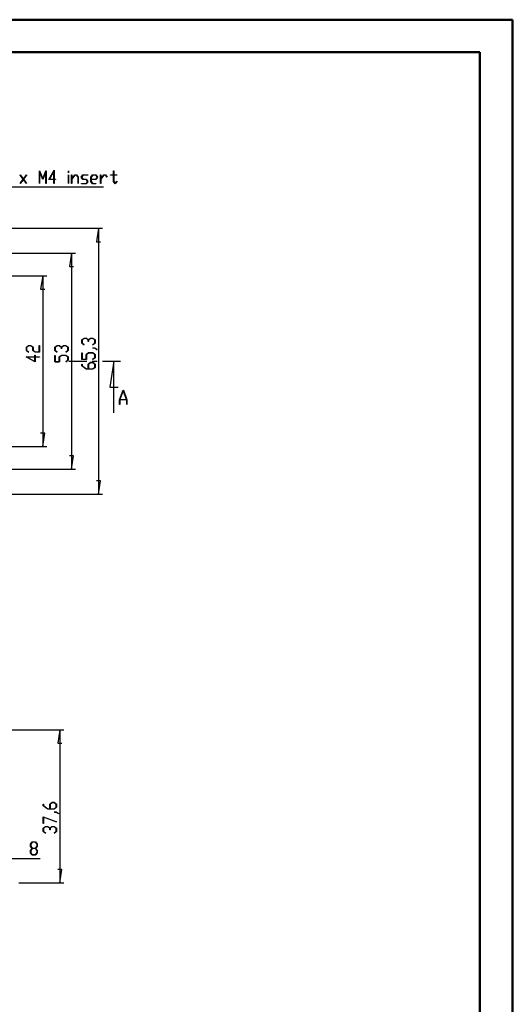
# Model space of a CAD drawing. Units: millimetres. Extents: x 0 to 841, y 0 to 594.
# Drawn here: x 690 to 841, y 291 to 594 of the extents above; entities that cross this region are included whole.
import ezdxf

# ---------------------------------------------------------------- set-up
doc = ezdxf.new("R2010")
doc.units = ezdxf.units.MM
doc.layers.add('LAYER_1', color=179, linetype='Continuous')
doc.layers.add('SLD-0', color=179, linetype='Continuous')

msp = doc.modelspace()

# ---------------------------------------------------------------- linework, layer by layer
at = {"color": 7, "linetype": 'Continuous', "lineweight": 50}
for p, q in [((0.08, 594.04), (841.14, 594.04)), ((841.14, 0.04), (841.14, 594.04)), ((25.08, 584.04), (831.14, 584.04)), ((831.14, 10.04), (831.14, 584.04))]:
    msp.add_line(p, q, dxfattribs=at)
at = {"layer": 'LAYER_1'}
for p, q in [((695.61, 543.68), (695.61, 547.65)), ((695.61, 547.65), (695.68, 547.65)), ((695.68, 547.65), (696.63, 545.11)), ((696.63, 545.11), (697.59, 547.65)), ((697.59, 547.65), (697.66, 547.65)), ((697.66, 547.65), (697.66, 543.68)), ((698.55, 544.96), (700.14, 547.78)), ((700.14, 547.78), (700.14, 545.05)), ((704.54, 546.99), (704.54, 547.65)), ((704.54, 547.65), (704.6, 547.65)), ((704.6, 547.65), (704.6, 546.99)), ((718.42, 546.38), (718.42, 547.65)), ((718.42, 547.65), (718.49, 547.65)), ((718.49, 547.65), (718.49, 546.38)), ((689.66, 546.3), (689.71, 546.36)), ((690.63, 545.01), (689.66, 546.3)), ((689.66, 543.72), (690.63, 545.01)), ((689.71, 546.36), (690.68, 545.07)), ((690.68, 544.95), (689.71, 543.66)), ((690.68, 545.07), (691.64, 546.36)), ((691.64, 543.66), (690.68, 544.95)), ((691.69, 546.3), (690.72, 545.01)), ((690.72, 545.01), (691.69, 543.72)), ((691.64, 546.36), (691.69, 546.3)), ((696.63, 544.91), (695.67, 547.46)), ((695.67, 547.46), (695.67, 543.68)), ((697.59, 547.46), (696.63, 544.91)), ((697.59, 543.68), (697.59, 547.46)), ((700.07, 544.96), (698.55, 544.96)), ((700.07, 547.52), (698.68, 545.05)), ((698.68, 545.05), (700.07, 545.05)), ((700.07, 545.05), (700.07, 547.52)), ((700.07, 543.68), (700.07, 544.96)), ((700.14, 545.05), (700.6, 545.05)), ((700.6, 544.96), (700.14, 544.96)), ((700.14, 544.96), (700.14, 543.68)), ((700.6, 545.05), (700.6, 544.96)), ((704.6, 546.99), (704.54, 546.99)), ((704.54, 543.68), (704.54, 546.33)), ((704.54, 546.33), (704.6, 546.33)), ((704.6, 546.33), (704.6, 543.68)), ((705.53, 543.68), (705.53, 546.33)), ((705.53, 546.33), (705.59, 546.33)), ((705.59, 545.11), (706.54, 546.38)), ((705.59, 546.33), (705.59, 545.11)), ((706.56, 546.29), (705.59, 544.99)), ((705.59, 544.99), (705.59, 543.68)), ((706.54, 546.38), (707.06, 546.38)), ((707.03, 546.29), (706.56, 546.29)), ((707.51, 545.65), (707.03, 546.29)), ((707.06, 546.38), (707.58, 545.69)), ((707.51, 543.68), (707.51, 545.65)), ((707.58, 545.69), (707.58, 543.68)), ((708.49, 545.67), (709.02, 546.38)), ((709.02, 544.97), (708.49, 545.67)), ((709.05, 546.29), (708.58, 545.67)), ((708.58, 545.67), (709.05, 545.05)), ((709.02, 546.38), (710.52, 546.38)), ((710.01, 544.97), (709.02, 544.97)), ((710.52, 546.29), (709.05, 546.29)), ((709.05, 545.05), (710.04, 545.05)), ((710.48, 544.35), (710.01, 544.97)), ((710.04, 545.05), (710.57, 544.35)), ((710.52, 546.38), (710.52, 546.29)), ((711.48, 545.69), (712, 546.38)), ((711.48, 544.33), (711.48, 545.69)), ((712.02, 546.29), (711.55, 545.65)), ((711.55, 545.65), (711.55, 545.05)), ((711.55, 545.05), (712.99, 545.05)), ((713.01, 544.97), (711.55, 544.97)), ((711.55, 544.97), (711.55, 544.36)), ((712, 546.38), (713.01, 546.38)), ((712.99, 546.29), (712.02, 546.29)), ((713.45, 545.67), (712.99, 546.29)), ((712.99, 545.05), (713.45, 545.67)), ((713.01, 546.38), (713.54, 545.67)), ((713.54, 545.67), (713.01, 544.97)), ((714.46, 543.68), (714.46, 546.33)), ((714.46, 546.33), (714.52, 546.33)), ((714.52, 545.11), (715.47, 546.38)), ((714.52, 546.33), (714.52, 545.11)), ((715.49, 546.29), (714.52, 544.99)), ((714.52, 544.99), (714.52, 543.68)), ((715.47, 546.38), (715.99, 546.38)), ((715.96, 546.29), (715.49, 546.29)), ((716.45, 545.64), (715.96, 546.29)), ((715.99, 546.38), (716.5, 545.7)), ((716.5, 545.7), (716.45, 545.64)), ((717.47, 546.29), (717.47, 546.38)), ((717.47, 546.38), (718.42, 546.38)), ((718.42, 546.29), (717.47, 546.29)), ((718.42, 544.33), (718.42, 546.29)), ((718.49, 546.38), (719.45, 546.38)), ((719.45, 546.29), (718.49, 546.29)), ((718.49, 546.29), (718.49, 544.36)), ((719.45, 546.38), (719.45, 546.29)), ((715.36, 542.62), (686.1, 542.62)), ((689.71, 543.66), (689.66, 543.72)), ((691.69, 543.72), (691.64, 543.66)), ((695.67, 543.68), (695.61, 543.68)), ((697.66, 543.68), (697.59, 543.68)), ((700.14, 543.68), (700.07, 543.68)), ((704.6, 543.68), (704.54, 543.68)), ((705.59, 543.68), (705.53, 543.68)), ((707.58, 543.68), (707.51, 543.68)), ((708.54, 543.64), (708.54, 543.73)), ((708.54, 543.73), (710.01, 543.73)), ((710.04, 543.64), (708.54, 543.64)), ((710.01, 543.73), (710.48, 544.35)), ((710.57, 544.35), (710.04, 543.64)), ((712, 543.64), (711.48, 544.33)), ((711.55, 544.36), (712.02, 543.73)), ((713, 543.64), (712, 543.64)), ((712.02, 543.73), (713, 543.73)), ((713, 543.73), (713, 543.64)), ((714.52, 543.68), (714.46, 543.68)), ((718.95, 543.63), (718.42, 544.33)), ((718.49, 544.36), (718.95, 543.75)), ((718.95, 543.75), (719.43, 544.38)), ((719.47, 544.31), (718.95, 543.63)), ((719.43, 544.38), (719.47, 544.31)), ((659.05, 529.94), (715.05, 529.94)), ((713.8, 529.94), (713.16, 525.81)), ((713.8, 529.94), (713.8, 448.27)), ((713.16, 525.81), (714.43, 525.81)), ((658.93, 522.29), (706.75, 522.29)), ((705.5, 522.29), (704.86, 518.16)), ((705.5, 522.29), (705.5, 455.91)), ((704.86, 518.16), (706.13, 518.16)), ((678.05, 515.35), (697.88, 515.35)), ((696.63, 515.35), (696, 511.22)), ((696.63, 515.35), (696.63, 462.85)), ((696, 511.22), (697.27, 511.22)), ((691.6, 493.41), (692.29, 493.93)), ((691.6, 492.39), (691.6, 493.41)), ((692.32, 493.86), (691.69, 493.38)), ((691.69, 493.38), (691.69, 492.42)), ((692.29, 493.93), (692.99, 493.93)), ((692.95, 493.86), (692.32, 493.86)), ((693.59, 493.38), (692.95, 493.86)), ((692.99, 493.93), (693.68, 493.41)), ((693.59, 492.39), (693.59, 493.38)), ((693.68, 493.41), (693.68, 492.42)), ((695.57, 491.94), (695.57, 493.89)), ((695.57, 493.89), (695.66, 493.89)), ((695.66, 493.89), (695.66, 491.88)), ((700.38, 493.39), (701.07, 493.9)), ((700.38, 492.37), (700.38, 493.39)), ((701.1, 493.84), (700.47, 493.36)), ((700.47, 493.36), (700.47, 492.39)), ((701.07, 493.9), (701.77, 493.9)), ((701.73, 493.84), (701.1, 493.84)), ((702.37, 493.36), (701.73, 493.84)), ((701.77, 493.9), (702.41, 493.42)), ((702.37, 492.88), (702.37, 493.36)), ((702.41, 493.42), (703.06, 493.9)), ((703.09, 493.84), (702.46, 493.36)), ((702.46, 493.36), (702.46, 492.88)), ((703.06, 493.9), (703.75, 493.9)), ((703.72, 493.84), (703.09, 493.84)), ((704.35, 493.36), (703.72, 493.84)), ((703.75, 493.9), (704.44, 493.39)), ((704.35, 492.39), (704.35, 493.36)), ((704.44, 493.39), (704.44, 492.37)), ((708.68, 495.65), (709.37, 496.17)), ((708.68, 494.63), (708.68, 495.65)), ((709.35, 494.12), (708.68, 494.63)), ((709.4, 496.1), (708.77, 495.62)), ((708.77, 495.62), (708.77, 494.66)), ((708.77, 494.66), (709.42, 494.17)), ((709.42, 494.17), (709.35, 494.12)), ((709.37, 496.17), (710.06, 496.17)), ((710.03, 496.1), (709.4, 496.1)), ((710.66, 495.62), (710.03, 496.1)), ((710.06, 496.17), (710.71, 495.68)), ((710.66, 495.14), (710.66, 495.62)), ((710.75, 495.14), (710.66, 495.14)), ((710.71, 495.68), (711.35, 496.17)), ((711.38, 496.1), (710.75, 495.62)), ((710.75, 495.62), (710.75, 495.14)), ((711.35, 496.17), (712.05, 496.17)), ((712.01, 496.1), (711.38, 496.1)), ((712, 494.17), (712.65, 494.66)), ((712.06, 494.12), (712, 494.17)), ((712.65, 495.62), (712.01, 496.1)), ((712.03, 493.12), (712.03, 493.19)), ((712.03, 493.19), (712.71, 493.19)), ((712.05, 496.17), (712.73, 495.65)), ((712.73, 494.63), (712.06, 494.12)), ((712.65, 494.66), (712.65, 495.62)), ((712.71, 493.19), (713.38, 492.68)), ((712.73, 495.65), (712.73, 494.63)), ((694.34, 488.87), (691.52, 490.45)), ((691.52, 490.45), (694.25, 490.45)), ((692.28, 491.89), (691.6, 492.39)), ((691.69, 492.42), (692.34, 491.93)), ((694.25, 490.39), (691.78, 490.39)), ((691.78, 490.39), (694.25, 489)), ((692.34, 491.93), (692.28, 491.89)), ((694.28, 491.88), (693.59, 492.39)), ((693.68, 492.42), (694.31, 491.94)), ((694.25, 490.45), (694.25, 490.92)), ((694.25, 490.92), (694.34, 490.92)), ((694.25, 489), (694.25, 490.39)), ((695.66, 491.88), (694.28, 491.88)), ((694.31, 491.94), (695.57, 491.94)), ((694.34, 490.92), (694.34, 490.45)), ((694.34, 490.45), (695.62, 490.45)), ((695.62, 490.39), (694.34, 490.39)), ((694.34, 490.39), (694.34, 488.87)), ((695.62, 490.45), (695.62, 490.39)), ((701.06, 491.86), (700.38, 492.37)), ((700.38, 488.88), (700.38, 490.89)), ((700.38, 490.89), (700.47, 490.89)), ((700.47, 492.39), (701.12, 491.91)), ((700.47, 490.89), (700.47, 488.94)), ((701.12, 491.91), (701.06, 491.86)), ((701.71, 490.41), (702.39, 490.93)), ((701.71, 488.94), (701.71, 490.41)), ((702.43, 490.86), (701.79, 490.38)), ((701.79, 490.38), (701.79, 488.88)), ((702.46, 492.88), (702.37, 492.88)), ((702.39, 490.93), (703.75, 490.93)), ((703.72, 490.86), (702.43, 490.86)), ((703.7, 491.91), (704.35, 492.39)), ((703.77, 491.86), (703.7, 491.91)), ((704.35, 490.38), (703.72, 490.86)), ((703.75, 490.93), (704.44, 490.41)), ((704.44, 492.37), (703.77, 491.86)), ((704.35, 489.42), (704.35, 490.38)), ((704.44, 490.41), (704.44, 489.39)), ((708.68, 489.65), (708.68, 491.67)), ((708.68, 491.67), (708.77, 491.67)), ((708.77, 491.67), (708.77, 489.72)), ((710, 491.18), (710.69, 491.7)), ((710, 489.72), (710, 491.18)), ((710.72, 491.63), (710.09, 491.16)), ((710.09, 491.16), (710.09, 489.65)), ((710.69, 491.7), (712.05, 491.7)), ((712.01, 491.63), (710.72, 491.63)), ((712, 489.71), (712.65, 490.19)), ((712.65, 491.16), (712.01, 491.63)), ((712.67, 493.12), (712.03, 493.12)), ((712.05, 491.7), (712.73, 491.18)), ((712.73, 490.17), (712.06, 489.66)), ((712.65, 490.19), (712.65, 491.16)), ((713.32, 492.64), (712.67, 493.12)), ((712.73, 491.18), (712.73, 490.17)), ((713.38, 492.68), (713.32, 492.64)), ((701.79, 488.88), (700.38, 488.88)), ((700.47, 488.94), (701.71, 488.94)), ((703.7, 488.93), (704.35, 489.42)), ((703.77, 488.89), (703.7, 488.93)), ((704.44, 489.39), (703.77, 488.89)), ((710.09, 489.65), (708.68, 489.65)), ((708.68, 487.69), (708.68, 488.19)), ((708.68, 488.19), (708.77, 488.19)), ((710.03, 486.67), (708.68, 487.69)), ((708.77, 489.72), (710, 489.72)), ((708.77, 488.19), (708.77, 487.71)), ((708.77, 487.71), (710.06, 486.74)), ((710.66, 488.21), (711.35, 488.72)), ((710.66, 486.74), (710.66, 488.21)), ((711.39, 488.66), (710.75, 488.18)), ((710.75, 488.18), (710.75, 486.74)), ((711.35, 488.72), (712.05, 488.72)), ((712.02, 488.66), (711.39, 488.66)), ((712.06, 489.66), (712, 489.71)), ((712.65, 488.18), (712.02, 488.66)), ((712.02, 486.74), (712.65, 487.22)), ((712.05, 488.72), (712.73, 488.21)), ((712.73, 487.19), (712.05, 486.67)), ((712.65, 487.22), (712.65, 488.18)), ((712.73, 488.21), (712.73, 487.19)), ((712.05, 486.67), (710.03, 486.67)), ((710.06, 486.74), (710.66, 486.74)), ((710.75, 486.74), (712.02, 486.74)), ((697.27, 466.98), (696, 466.98)), ((696.63, 462.85), (697.27, 466.98)), ((678.05, 462.85), (697.88, 462.85)), ((706.13, 460.04), (704.86, 460.04)), ((705.5, 455.91), (706.13, 460.04)), ((658.93, 455.91), (706.75, 455.91)), ((714.43, 452.39), (713.16, 452.39)), ((713.8, 448.27), (714.43, 452.39)), ((659.05, 448.27), (715.05, 448.27)), ((665.93, 375.82), (703.18, 375.82)), ((701.93, 375.82), (701.29, 371.7)), ((701.93, 375.82), (701.93, 328.82)), ((701.29, 371.7), (702.56, 371.7)), ((696.81, 352.52), (696.81, 353.02)), ((696.81, 353.02), (696.9, 353.02)), ((698.16, 351.5), (696.81, 352.52)), ((696.9, 353.02), (696.9, 352.54)), ((696.9, 352.54), (698.19, 351.57)), ((700.18, 351.5), (698.16, 351.5)), ((698.19, 351.57), (698.79, 351.57)), ((698.79, 353.04), (699.48, 353.55)), ((698.79, 351.57), (698.79, 353.04)), ((699.51, 353.49), (698.88, 353.01)), ((698.88, 353.01), (698.88, 351.57)), ((698.88, 351.57), (700.14, 351.57)), ((699.48, 353.55), (700.18, 353.55)), ((700.14, 353.49), (699.51, 353.49)), ((700.78, 353.01), (700.14, 353.49)), ((700.14, 351.57), (700.78, 352.05)), ((700.18, 353.55), (700.86, 353.04)), ((700.86, 352.02), (700.18, 351.5)), ((700.78, 352.05), (700.78, 353.01)), ((700.86, 353.04), (700.86, 352.02)), ((696.81, 349.11), (700.84, 347.6)), ((696.81, 347.07), (696.81, 349.11)), ((700.8, 347.54), (696.9, 349)), ((696.9, 349), (696.9, 347.07)), ((700.16, 350.51), (700.16, 350.58)), ((700.16, 350.58), (700.83, 350.58)), ((700.8, 350.51), (700.16, 350.51)), ((701.45, 350.02), (700.8, 350.51)), ((700.83, 350.58), (701.51, 350.07)), ((701.51, 350.07), (701.45, 350.02)), ((696.9, 347.07), (696.81, 347.07)), ((696.81, 345.6), (697.5, 346.11)), ((696.81, 344.58), (696.81, 345.6)), ((697.53, 346.05), (696.9, 345.57)), ((696.9, 345.57), (696.9, 344.6)), ((697.5, 346.11), (698.19, 346.11)), ((698.16, 346.05), (697.53, 346.05)), ((698.79, 345.57), (698.16, 346.05)), ((698.19, 346.11), (698.84, 345.63)), ((698.79, 345.09), (698.79, 345.57)), ((698.88, 345.09), (698.79, 345.09)), ((698.84, 345.63), (699.48, 346.11)), ((699.51, 346.05), (698.88, 345.57)), ((698.88, 345.57), (698.88, 345.09)), ((699.48, 346.11), (700.18, 346.11)), ((700.14, 346.05), (699.51, 346.05)), ((700.78, 345.57), (700.14, 346.05)), ((700.18, 346.11), (700.86, 345.6)), ((700.78, 344.6), (700.78, 345.57)), ((700.84, 347.6), (700.8, 347.54)), ((700.86, 345.6), (700.86, 344.58)), ((697.48, 344.07), (696.81, 344.58)), ((696.9, 344.6), (697.55, 344.12)), ((697.55, 344.12), (697.48, 344.07)), ((700.13, 344.12), (700.78, 344.6)), ((700.19, 344.07), (700.13, 344.12)), ((700.86, 344.58), (700.19, 344.07)), ((692.89, 340.74), (693.41, 341.43)), ((692.89, 340.05), (692.89, 340.74)), ((693.37, 339.4), (692.89, 340.05)), ((692.89, 338.76), (693.37, 339.4)), ((693.43, 341.34), (692.96, 340.71)), ((692.96, 340.71), (692.96, 340.08)), ((692.96, 340.08), (693.43, 339.45)), ((693.43, 339.36), (692.96, 338.73)), ((693.41, 341.43), (694.43, 341.43)), ((694.4, 341.34), (693.43, 341.34)), ((693.43, 339.45), (694.4, 339.45)), ((694.4, 339.36), (693.43, 339.36)), ((694.88, 340.71), (694.4, 341.34)), ((694.4, 339.45), (694.88, 340.08)), ((694.88, 338.73), (694.4, 339.36)), ((694.43, 341.43), (694.94, 340.74)), ((694.94, 340.05), (694.46, 339.4)), ((694.46, 339.4), (694.94, 338.76)), ((694.88, 340.08), (694.88, 340.71)), ((694.94, 340.74), (694.94, 340.05)), ((681.8, 336.31), (695.83, 336.31)), ((692.89, 338.06), (692.89, 338.76)), ((693.41, 337.38), (692.89, 338.06)), ((692.96, 338.73), (692.96, 338.1)), ((692.96, 338.1), (693.43, 337.46)), ((694.43, 337.38), (693.41, 337.38)), ((693.43, 337.46), (694.4, 337.46)), ((694.4, 337.46), (694.88, 338.1)), ((694.94, 338.06), (694.43, 337.38)), ((694.88, 338.1), (694.88, 338.73)), ((694.94, 338.76), (694.94, 338.06)), ((702.56, 332.95), (701.29, 332.95)), ((701.93, 328.82), (702.56, 332.95)), ((689.31, 328.82), (703.18, 328.82))]:
    msp.add_line(p, q, dxfattribs=at)
at = {"layer": 'SLD-0'}
for p, q in [((704.67, 489.1), (710.22, 489.1)), ((711.81, 489.1), (713.4, 489.1)), ((714.99, 489.1), (720.54, 489.1)), ((718.56, 489.1), (717.29, 481.16)), ((718.56, 473.23), (718.56, 489.1)), ((717.29, 481.16), (719.83, 481.16)), ((720.28, 477.27), (721.37, 480.18)), ((721.41, 480.07), (720.38, 477.31)), ((721.37, 480.18), (721.46, 480.18)), ((722.45, 477.31), (721.41, 480.07)), ((721.46, 480.18), (722.54, 477.27)), ((720.28, 475.8), (720.28, 477.27)), ((720.36, 475.8), (720.28, 475.8)), ((722.47, 477.21), (720.36, 477.21)), ((720.36, 477.21), (720.36, 475.8)), ((720.38, 477.31), (722.45, 477.31)), ((722.47, 475.8), (722.47, 477.21)), ((722.54, 475.8), (722.47, 475.8)), ((722.54, 477.27), (722.54, 475.8))]:
    msp.add_line(p, q, dxfattribs=at)

doc.saveas('drawing.dxf')
